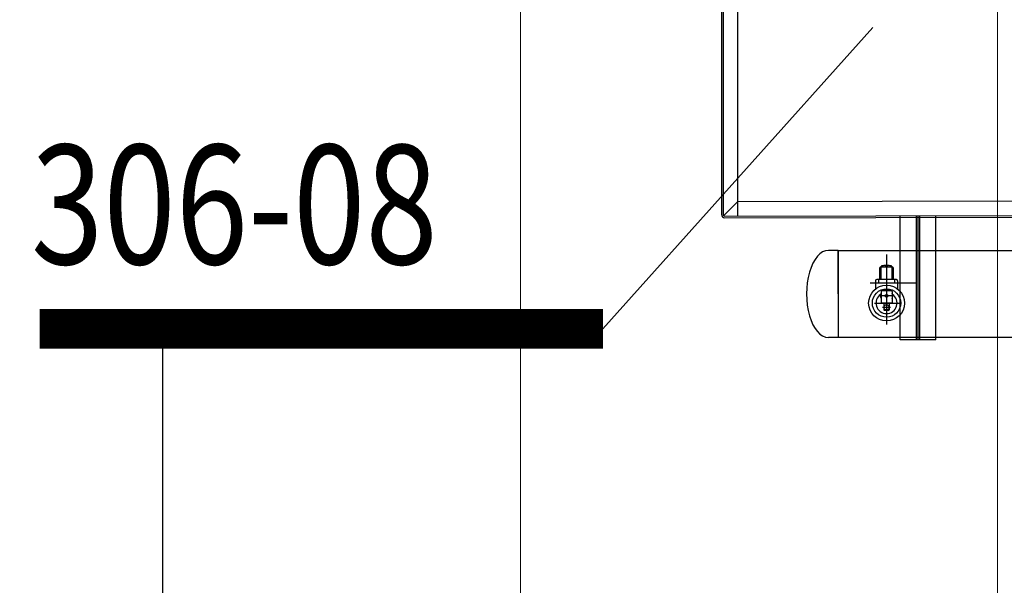
# Model space of a CAD drawing. Extents: x 1591511 to 2146146, y 62048 to 516230.
# Drawn here: x 1753112 to 1755588, y 278596 to 280018 of the extents above; entities that cross this region are included whole.
import ezdxf

# ---------------------------------------------------------------- set-up
doc = ezdxf.new("R2010")
doc.units = 0
doc.header["$LTSCALE"] = 1000
doc.header["$MEASUREMENT"] = 0
for name, pattern in [('AM_ISO08W050x2', [9, 6, -0.75, 1.5, -0.75]), ('CENTER', [50.8, 31.75, -6.35, 6.35, -6.35]), ('DASHED', [19.05, 12.7, -6.35]), ('点画线', [18, 12, -2, 2, -2])]:
    doc.linetypes.add(name, pattern=pattern)
for name, color, linetype in [('1轮廓实线层', 7, 'Continuous'), ('2', 2, 'Continuous'), ('3中心线层', 1, 'CENTER'), ('4虚线层', 6, 'DASHED'), ('TAB', 7, 'Continuous')]:
    doc.layers.add(name, color=color, linetype=linetype)
doc.layers.add('中心线', color=1, linetype='AM_ISO08W050x2', lineweight=9)
doc.layers.add('中心线层', color=1, linetype='点画线', lineweight=18)
doc.styles.add('ROMANS', font='romans.shx', dxfattribs={"width": 0.8})

# ---------------------------------------------------------------- blocks, each defined once
blk = doc.blocks.new('A$C54ED71A0')
at = {"layer": '中心线层', "color": 8}
for p, q in [((148650, -3900), (148650, -67240.2)), ((147450, -9000), (147450, -67240.2))]:
    blk.add_line(p, q, dxfattribs=at)
blk = doc.blocks.new('-5.2 -6.2m')
at = {"color": 8}
blk.add_blockref('A$C54ED71A0', (2082262, 329757.6), dxfattribs=at)
blk = doc.blocks.new('*U11450')
for p, q in [((7.9, 34.4), (7.9, 51.1)), ((9.8, 52.9), (19.6, 52.9)), ((21.5, 34.4), (21.5, 51.1)), ((0.8, 5.5), (0.8, 32.6)), ((2.7, 34.4), (26.7, 34.4)), ((28.6, 5.5), (28.6, 32.6)), ((2.7, 3.6), (26.7, 3.6)), ((-13, -21.7), (-13, -1)), ((42.5, -21.7), (42.5, -1)), ((-9.9, -24.8), (39.4, -24.8)), ((-2.1, -54.7), (-2.1, -24.8)), ((31.6, -24.8), (31.6, -54.7))]:
    blk.add_line(p, q)
for centre, radius in [((14.7, 34.4), 45), ((14.7, 34.4), 35.7), ((14.7, 45.3), 6.78), ((14.7, 16), 3.41)]:
    blk.add_circle(centre, radius)
for centre, radius, start, end in [((14.7, 34.4), 26.5, 304.5879, 235.4121), ((9.8, 51.1), 1.85, 90, 180), ((19.6, 51.1), 1.85, 0, 90), ((2.7, 32.6), 1.85, 90, 180), ((26.7, 32.6), 1.85, 0, 90), ((14.7, 16), 15.4, 154.1581, 205.8419), ((2.7, 5.5), 1.85, 180, 270), ((14.7, 16), 15.4, 233.1301, 306.8699), ((26.7, 5.5), 1.85, 270, 0), ((14.7, 16), 15.4, 334.1581, 25.8419), ((-9.9, -21.7), 3.08, 180, 270), ((39.4, -21.7), 3.08, 270, 0), ((14.7, 27.8), 84.1, 258.4491, 281.5509), ((14.7, 27.6), 84.1, 258.4491, 281.5509)]:
    blk.add_arc(centre, radius, start, end)
at = {"layer": '3中心线层'}
for p, q in [((14.7, -88), (14.7, 88)), ((14.7, -0.6), (14.7, 67.5)), ((44.7, 34.4), (-16.8, 34.4)), ((5, 45.3), (25, 45.3)), ((-2.1, 16), (32.5, 16)), ((-59.7, -15.6), (55.9, -15.6)), ((-5.3, -24.8), (-5.3, -17.1)), ((34.7, -24.8), (34.7, -17.1))]:
    blk.add_line(p, q, dxfattribs=at)
at = {"layer": '4虚线层'}
for p, q in [((1.4, -58.7), (1.4, -24.8)), ((28.1, -24.8), (28.1, -58.7))]:
    blk.add_line(p, q, dxfattribs=at)
blk.add_arc((14.7, -7.2), 53.1, 255.4499, 284.5501, dxfattribs=at)
blk = doc.blocks.new('*U11449')
at = {"layer": '2', "color": 0, "linetype": 'ByBlock', "lineweight": -2}
for p in [(0, 0), (500, 0)]:
    blk.add_blockref('*U11450', p, dxfattribs=at)
blk = doc.blocks.new('*U11445')
at = {"color": 0}
for p, q in [((1845402.7, -349276.6), (1845402.7, -349586.6)), ((1845402.7, -349276.6), (1845492.7, -349276.6)), ((1845443.7, -349276.6), (1845443.7, -349586.6)), ((1845447.7, -349276.6), (1845447.7, -349586.6)), ((1845451.7, -349276.6), (1845451.7, -349586.6)), ((1845492.7, -349276.6), (1845492.7, -349586.6))]:
    blk.add_line(p, q, dxfattribs=at)
for p, q in [((1845933.7, -349583.9), (1844272.7, -349586.6)), ((1845933.7, -349587.9), (1844272.7, -349590.6)), ((1845901.7, -350943.9), (1845901.7, -349587.9)), ((1845901.7, -349623.9), (1845936.5, -349589.1)), ((1845937.7, -350979.3), (1845937.7, -349591.9)), ((1845941.7, -349661.6), (1845941.7, -349591.9)), ((1844597.7, -349626.6), (1845901.7, -349623.9)), ((1845941.7, -350979.3), (1845941.7, -349611))]:
    blk.add_line(p, q)
for centre, radius, start, end in [((1845598.3, -349610.6), 109.5, 84.4186, 95.5814), ((1845933.7, -349591.9), 8, 0, 90), ((1845933.7, -349591.9), 4, 0, 90)]:
    blk.add_arc(centre, radius, start, end)
at = {"layer": '1轮廓实线层'}
for p, q in [((1844882.6, -349282.6), (1845673.3, -349282.6)), ((1845648.3, -349501.6), (1845648.3, -349282.6)), ((1845648.3, -349392.1), (1845648.3, -349501.6)), ((1845587.7, -349501.6), (1844907.6, -349501.6)), ((1845648.3, -349501.6), (1845609, -349501.6)), ((1845648.3, -349501.6), (1845673.3, -349501.6))]:
    blk.add_line(p, q, dxfattribs=at)
blk.add_ellipse((1845673.3, -349392.1), major_axis=(0, -109.5), ratio=0.502283, start_param=0, end_param=3.141593, dxfattribs=at)
at = {"layer": '中心线', "ltscale": 4}
blk.add_line((1845247.7, -349501.6), (1845247.7, -351134.2), dxfattribs=at)
at = {"layer": '2'}
blk.add_blockref('*U11449', (1845012.3, -349403.5), dxfattribs=at)
blk = doc.blocks.new('A$C2F4D00FC')
at = {"color": 0, "rotation": 180.0000000000097}
blk.add_blockref('*U11445', (1993897.7, -396667.9), dxfattribs=at)
blk = doc.blocks.new('22')
at = {"color": 8, "ltscale": 1500}
blk.add_line((1408066.6, -182120.9), (1403777.6, -182120.9), dxfattribs=at)
blk = doc.blocks.new('G$C9C122040')
at = {"color": 7, "rotation": 89.99999999999483}
blk.add_blockref('22', (-35570.8, -1392422.1), dxfattribs=at)

msp = doc.modelspace()

# ---------------------------------------------------------------- linework, layer by layer
at = {"color": 5, "ltscale": 0.5}
msp.add_line((1754578.4, 279240.8), (1755256.9, 279998.3), dxfattribs=at)
at = {"const_width": 100}
msp.add_lwpolyline([(1753162.2, 279240.8), (1754578.4, 279240.8)], dxfattribs=at)

# ---------------------------------------------------------------- block references
msp.add_blockref('A$C2F4D00FC', (1606920.9, 326604.3))
at = {"layer": 'TAB'}
for name, p in [('-5.2 -6.2m', (-475341.1, -3153.3)), ('G$C9C122040', (1606920.9, 263604.3))]:
    msp.add_blockref(name, p, dxfattribs=at)

# ---------------------------------------------------------------- texts
at = {"style": 'ROMANS', "width": 0.8}
msp.add_text('306-08', height=300, rotation=360, dxfattribs=at).set_placement((1753140.9, 279403.4))

doc.saveas('drawing.dxf')
